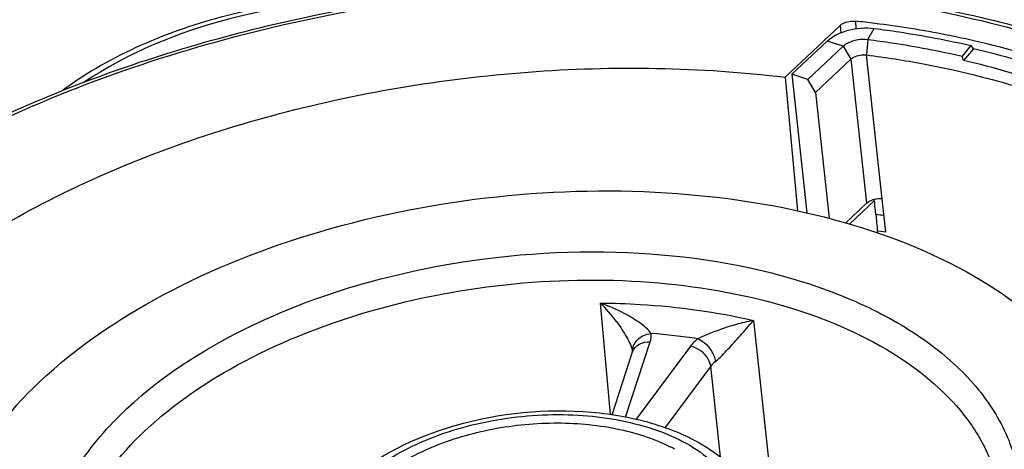
# Model space of a CAD drawing. Units: millimetres. Extents: x 0 to 841, y 0 to 594.
# Drawn here: x 719 to 726, y 442 to 445 of the extents above; entities that cross this region are included whole.
import ezdxf

# ---------------------------------------------------------------- set-up
doc = ezdxf.new("R2010")
doc.units = ezdxf.units.MM
doc.header["$LTSCALE"] = 46.255
doc.layers.add('_26_DATUM_AXIS', color=7, linetype='CONTINUOUS')
doc.layers.add('BEZUGSACHSEN', color=7, linetype='CONTINUOUS')

msp = doc.modelspace()

# ---------------------------------------------------------------- linework, layer by layer
at = {"layer": '_26_DATUM_AXIS', "color": 7}
for p, q in [((724.5111, 444.7401), (724.9162, 445.12)), ((724.5111, 444.7401), (724.6037, 443.758)), ((725.169, 443.8336), (724.9843, 443.6603)), ((723.2389, 442.26), (723.3901, 442.7212))]:
    msp.add_line(p, q, dxfattribs=at)
at = {"layer": '_26_DATUM_AXIS', "color": 9}
for p, q in [((724.9162, 445.12), (724.9206, 445.0657)), ((725.0284, 445.1512), (725.0329, 445.0958)), ((723.2275, 442.2616), (723.153, 443.0806)), ((724.2803, 442.9529), (724.4074, 441.7717)), ((723.338, 442.2432), (723.5195, 442.7966)), ((723.8152, 442.7631), (723.4154, 442.2266)), ((723.9642, 442.616), (723.6289, 442.1661)), ((724.0354, 441.9496), (723.9642, 442.616))]:
    msp.add_line(p, q, dxfattribs=at)
at = {"layer": '_26_DATUM_AXIS', "color": 7}
for centre, radius, start, end in [((724.1869, 437.2508), 7.9451, 82.87413, 83.91985), ((724.3698, 438.3161), 6.8636, 77.20021, 77.36306), ((724.3767, 438.3462), 6.8328, 77.0285, 77.20022)]:
    msp.add_arc(centre, radius, start, end, dxfattribs=at)
at = {"layer": '_26_DATUM_AXIS', "color": 9}
for centre, radius, start, end in [((722.747, 435.78), 9.5253, 113.28358, 113.43689), ((722.7129, 441.8313), 1.3245, 62.33501, 70.5972), ((722.2697, 442.1941), 1.2514, 36.72052, 45.10466), ((701.7315, 462.7806), 30.0265, 318.3854, 318.67404), ((723.1358, 437.8721), 5.0004, 81.55133, 85.52603), ((723.1238, 440.9489), 1.2046, 61.40075, 63.35596)]:
    msp.add_arc(centre, radius, start, end, dxfattribs=at)
at = {"layer": '_26_DATUM_AXIS', "color": 7}
for points, knots in [([(718.9498, 444.5394), (719.483, 444.769), (720.6143, 445.1409), (722.3818, 445.4382), (724.1675, 445.4755), (725.8592, 445.2502), (727.3543, 444.7733), (728.5651, 444.0686), (729.293, 443.2803), (729.6215, 442.5814), (729.7022, 442.2215), (729.7215, 442.0424)], [0, 0, 0, 0, 0.141155, 0.288055, 0.434361, 0.573816, 0.701216, 0.813507, 0.911174, 0.956222, 1, 1, 1, 1]), ([(721.828, 445.3298), (721.3515, 445.3588), (720.4255, 445.2686), (719.5571, 444.9056), (719.2028, 444.646)], [0, 0, 0, 0, 0.520834, 1, 1, 1, 1]), ([(724.9162, 445.12), (724.9226, 445.126), (724.9558, 445.148), (724.9979, 445.1544), (725.0284, 445.1512)], [0, 0, 0, 0, 0.222567, 1, 1, 1, 1]), ([(725.8714, 445.0135), (725.8147, 445.0262), (725.5833, 445.075), (725.3495, 445.1124), (725.1725, 445.1345)], [0, 0, 0, 0, 0.245731, 1, 1, 1, 1]), ([(726.8219, 444.7202), (726.7506, 444.7491), (726.4529, 444.8624), (726.1458, 444.9504), (725.9104, 445.0047)], [0, 0, 0, 0, 0.241597, 1, 1, 1, 1]), ([(717.7441, 442.9083), (718.1302, 443.2704), (719.0879, 443.9031), (720.7555, 444.523), (722.6089, 444.8348), (723.8856, 444.815), (724.5111, 444.7401)], [0, 0, 0, 0, 0.220694, 0.471446, 0.737347, 1, 1, 1, 1]), ([(716.7959, 443.1795), (716.9401, 443.3147), (717.5931, 443.8632), (718.3492, 444.2809), (718.9498, 444.5394)], [0, 0, 0, 0, 0.232179, 1, 1, 1, 1]), ([(719.0298, 442.5038), (719.2978, 442.7552), (719.9563, 443.1992), (721.1042, 443.65), (722.3889, 443.9), (723.6965, 443.9266), (724.9136, 443.7267), (725.9363, 443.3179), (726.5854, 442.7938), (726.8914, 442.2992), (726.9714, 442.0405), (726.9925, 441.9122)], [0, 0, 0, 0, 0.12136, 0.258749, 0.405048, 0.551287, 0.688511, 0.809636, 0.911772, 0.95704, 1, 1, 1, 1]), ([(719.0298, 442.5038), (718.7918, 442.2805), (718.4875, 441.8999), (718.2998, 441.3164), (718.2891, 441.0313), (718.3037, 440.8951)], [0, 0, 0, 0, 0.537372, 0.774402, 1, 1, 1, 1]), ([(721.2838, 441.7537), (721.5043, 441.9605), (722.1059, 442.2455), (722.9131, 442.3248), (723.5448, 442.2119), (723.9412, 442.0412), (724.2373, 441.7842), (724.3363, 441.5514), (724.3511, 441.437)], [0, 0, 0, 0, 0.256033, 0.540864, 0.675252, 0.795852, 0.902301, 1, 1, 1, 1])]:
    msp.add_open_spline(points, degree=3, knots=knots, dxfattribs=at)
at = {"layer": '_26_DATUM_AXIS', "color": 9}
for points, knots in [([(718.9818, 444.5295), (719.6806, 444.8303), (721.1774, 445.2768), (723.4833, 445.5039), (725.7013, 445.2941), (727.3584, 444.7476), (728.4088, 444.0898), (729.0029, 443.535), (729.4173, 442.9102), (729.6329, 442.2316), (729.6365, 441.5251), (729.4306, 440.8203), (729.029, 440.1403), (728.6601, 439.7345), (728.4517, 439.5391)], [0, 0, 0, 0, 0.151477, 0.308336, 0.458705, 0.592302, 0.651051, 0.704297, 0.752931, 0.798707, 0.844055, 0.891518, 0.943111, 1, 1, 1, 1]), ([(721.6913, 445.3075), (721.2677, 445.3218), (720.4484, 445.232), (719.6777, 444.9196), (719.3548, 444.701)], [0, 0, 0, 0, 0.520811, 1, 1, 1, 1]), ([(716.8555, 443.1879), (716.9961, 443.3198), (717.6339, 443.856), (718.3719, 444.2652), (718.9584, 444.5194)], [0, 0, 0, 0, 0.231706, 1, 1, 1, 1]), ([(719.6682, 442.3029), (719.9555, 442.5724), (720.6919, 443.0228), (721.9598, 443.4031), (723.3239, 443.504), (724.4261, 443.3363), (725.1822, 443.0389), (725.6352, 442.7591), (725.9783, 442.4224), (726.195, 442.037), (726.2683, 441.6184), (726.1921, 441.1921), (725.9766, 440.781), (725.7622, 440.5397), (725.639, 440.4241)], [0, 0, 0, 0, 0.130574, 0.280363, 0.435555, 0.580564, 0.645379, 0.703775, 0.755899, 0.803089, 0.847977, 0.893944, 0.944007, 1, 1, 1, 1]), ([(719.8053, 442.1438), (720.0211, 442.3462), (720.5526, 442.7023), (721.4789, 443.0601), (722.5137, 443.253), (723.5621, 443.2629), (724.5302, 443.0882), (725.3333, 442.7446), (725.8296, 442.3082), (726.0464, 441.9025), (726.0944, 441.6927), (726.1033, 441.5893)], [0, 0, 0, 0, 0.122227, 0.260758, 0.408099, 0.554865, 0.691789, 0.811751, 0.912347, 0.957111, 1, 1, 1, 1]), ([(724.5727, 437.6225), (723.8869, 437.4596), (722.4959, 437.2582), (720.449, 437.3141), (718.5907, 437.7182), (717.2689, 438.3494), (716.4761, 439.0141), (716.0461, 439.5505), (715.7687, 440.1346), (715.6553, 440.7517), (715.7107, 441.3826), (716.0147, 442.2486), (716.4671, 442.8171), (716.8199, 443.1542)], [0, 0, 0, 0, 0.16052, 0.318234, 0.463935, 0.590963, 0.646936, 0.698331, 0.746323, 0.792688, 0.839535, 0.888873, 1, 1, 1, 1]), ([(723.153, 443.0806), (723.2505, 443.0798), (723.6289, 443.0673), (724.0065, 443.0162), (724.2803, 442.9529)], [0, 0, 0, 0, 0.257663, 1, 1, 1, 1]), ([(723.5259, 442.8572), (723.5055, 442.8892), (723.4372, 442.9407), (723.3675, 442.9836), (723.3279, 443.0044)], [0, 0, 0, 0, 0.458408, 1, 1, 1, 1]), ([(723.2728, 442.9423), (723.3, 442.9058), (723.3451, 442.8356), (723.3851, 442.7582), (723.3898, 442.7199)], [0, 0, 0, 0, 0.541616, 1, 1, 1, 1]), ([(724.2803, 442.9529), (724.2676, 442.9507), (724.2141, 442.9402), (724.1612, 442.9264), (724.1213, 442.9145)], [0, 0, 0, 0, 0.236344, 1, 1, 1, 1]), ([(723.3898, 442.72), (723.3868, 442.7521), (723.4189, 442.825), (723.489, 442.8531), (723.5258, 442.8572)], [0, 0, 0, 0, 0.465362, 1, 1, 1, 1]), ([(724.1213, 442.9145), (724.1006, 442.9083), (724.0152, 442.881), (723.9317, 442.8476), (723.8704, 442.8182)], [0, 0, 0, 0, 0.241435, 1, 1, 1, 1]), ([(723.3901, 442.7212), (723.3978, 442.7446), (723.4365, 442.7879), (723.4915, 442.7977), (723.5195, 442.7966)], [0, 0, 0, 0, 0.466807, 1, 1, 1, 1]), ([(723.8705, 442.8182), (723.8866, 442.8117), (723.9477, 442.7733), (723.9922, 442.705), (723.9987, 442.651)], [0, 0, 0, 0, 0.242258, 1, 1, 1, 1]), ([(723.9987, 442.651), (724.0332, 442.6782), (724.0928, 442.7427), (724.1514, 442.8072), (724.1801, 442.8396)], [0, 0, 0, 0, 0.503833, 1, 1, 1, 1]), ([(723.9642, 442.616), (723.9622, 442.6328), (723.9383, 442.7023), (723.8695, 442.7527), (723.8152, 442.7631)], [0, 0, 0, 0, 0.23494, 1, 1, 1, 1]), ([(719.2068, 440.534), (719.1363, 440.6688), (719.0404, 440.9663), (719.0808, 441.4447), (719.2985, 441.9077), (719.5322, 442.1753), (719.6682, 442.3029)], [0, 0, 0, 0, 0.232135, 0.463892, 0.71553, 1, 1, 1, 1]), ([(721.3, 440.9909), (721.2499, 441.0697), (721.1877, 441.2635), (721.2878, 441.5693), (721.5366, 441.8277), (721.8959, 442.0316), (722.3329, 442.165), (722.8032, 442.215), (723.2576, 442.1766), (723.5406, 442.0875), (723.664, 442.0256)], [0, 0, 0, 0, 0.088658, 0.180735, 0.29095, 0.422365, 0.569387, 0.722001, 0.868861, 1, 1, 1, 1]), ([(721.3733, 441.7664), (721.4965, 441.8819), (721.8123, 442.0751), (722.356, 442.2381), (722.9415, 442.2818), (723.4875, 442.1973), (723.9261, 441.9983), (724.1609, 441.7191), (724.2038, 441.4727), (724.1584, 441.2187), (724.0332, 441.0538), (723.9339, 440.9606)], [0, 0, 0, 0, 0.130872, 0.281004, 0.436551, 0.581892, 0.704879, 0.80344, 0.84843, 0.894504, 1, 1, 1, 1]), ([(719.235, 440.8495), (719.2208, 440.9586), (719.2251, 441.1877), (719.3704, 441.6581), (719.6143, 441.9646), (719.8053, 442.1438)], [0, 0, 0, 0, 0.225717, 0.462493, 1, 1, 1, 1])]:
    msp.add_open_spline(points, degree=3, knots=knots, dxfattribs=at)
for points in [[(723.5195, 442.7966), (723.5258, 442.8159), (723.5283, 442.8371), (723.5258, 442.8572)], [(723.8705, 442.8182), (723.8499, 442.8023), (723.8307, 442.784), (723.8152, 442.7631)], [(723.9987, 442.651), (723.9858, 442.6409), (723.9739, 442.6292), (723.9642, 442.616)]]:
    msp.add_open_spline(points, degree=3, dxfattribs=at)
at = {"layer": 'BEZUGSACHSEN', "color": 9}
for p, q in [((725.1212, 445.0168), (725.1673, 445.0978)), ((724.9397, 444.9683), (724.8217, 445.0054)), ((724.9397, 444.9683), (724.9961, 444.8722)), ((725.1212, 445.0168), (725.1113, 444.903)), ((725.2253, 443.8445), (725.1113, 444.903)), ((724.9961, 444.8722), (725.1101, 443.8137))]:
    msp.add_line(p, q, dxfattribs=at)
at = {"layer": 'BEZUGSACHSEN', "color": 7}
for p, q in [((724.5608, 444.7608), (724.8217, 445.0054)), ((724.6789, 444.7236), (724.9397, 444.9683)), ((725.8153, 444.894), (725.881, 444.9715)), ((725.8962, 444.9482), (725.881, 444.9715)), ((725.8962, 444.9482), (725.8234, 444.8629)), ((724.7352, 444.6276), (724.9961, 444.8722)), ((724.5608, 444.7608), (724.6705, 443.7424)), ((724.6789, 444.7236), (724.5608, 444.7608)), ((724.7352, 444.6276), (724.6789, 444.7236)), ((724.7352, 444.6276), (724.8348, 443.7032)), ((724.9555, 443.6686), (725.1101, 443.8137)), ((725.2516, 443.6003), (725.2253, 443.8445)), ((725.1931, 443.5939), (725.1915, 443.6082)), ((725.2516, 443.6003), (725.1979, 443.6075))]:
    msp.add_line(p, q, dxfattribs=at)
for centre, radius, start, end in [((720.8338, 443.5718), 5.154, 14.507, 14.86452), ((725.2021, 443.6863), 0.159, 104.95052, 107.26842), ((725.2051, 443.6742), 0.1715, 88.63015, 104.88478), ((720.1218, 443.2901), 5.0764, 5.98916, 6.1459), ((715.419, 442.8079), 9.8039, 5.41557, 5.9241), ((725.2056, 443.6879), 0.1578, 82.83065, 88.68097), ((724.3241, 435.8902), 7.8865, 83.34266, 83.77383)]:
    msp.add_arc(centre, radius, start, end, dxfattribs=at)
for points, knots in [([(724.8217, 445.0054), (724.8635, 445.0447), (724.9797, 445.0968), (725.1035, 445.1059), (725.1673, 445.0978)], [0, 0, 0, 0, 0.471138, 1, 1, 1, 1]), ([(725.1673, 445.0978), (725.2283, 445.09), (725.4676, 445.0567), (725.7054, 445.0119), (725.881, 444.9715)], [0, 0, 0, 0, 0.254333, 1, 1, 1, 1]), ([(724.9397, 444.9683), (724.9501, 444.978), (725.0039, 445.0133), (725.0721, 445.023), (725.1212, 445.0168)], [0, 0, 0, 0, 0.222957, 1, 1, 1, 1]), ([(725.1212, 445.0168), (725.1805, 445.0092), (725.4133, 444.9769), (725.6445, 444.9333), (725.8153, 444.894)], [0, 0, 0, 0, 0.254333, 1, 1, 1, 1]), ([(724.9961, 444.8722), (725.0027, 444.8784), (725.0368, 444.9008), (725.0801, 444.907), (725.1113, 444.903)], [0, 0, 0, 0, 0.222957, 1, 1, 1, 1]), ([(725.1113, 444.903), (725.251, 444.8853), (725.7808, 444.8027), (726.3026, 444.6585), (726.6689, 444.5094)], [0, 0, 0, 0, 0.262558, 1, 1, 1, 1]), ([(726.7468, 444.6851), (726.68, 444.7117), (726.4017, 444.8155), (726.1154, 444.8973), (725.8962, 444.9482)], [0, 0, 0, 0, 0.242133, 1, 1, 1, 1]), ([(726.6991, 444.5873), (726.6307, 444.6154), (726.3447, 444.7251), (726.0496, 444.8103), (725.8234, 444.8629)], [0, 0, 0, 0, 0.241525, 1, 1, 1, 1]), ([(725.1101, 443.8137), (725.1129, 443.8163), (725.1263, 443.8271), (725.1423, 443.8342), (725.1549, 443.8382)], [0, 0, 0, 0, 0.226631, 1, 1, 1, 1])]:
    msp.add_open_spline(points, degree=3, knots=knots, dxfattribs=at)
msp.add_open_spline([(725.1791, 443.7332), (725.1831, 443.6915), (725.187, 443.6498), (725.1915, 443.6082)], degree=3, dxfattribs=at)

doc.saveas('drawing.dxf')
